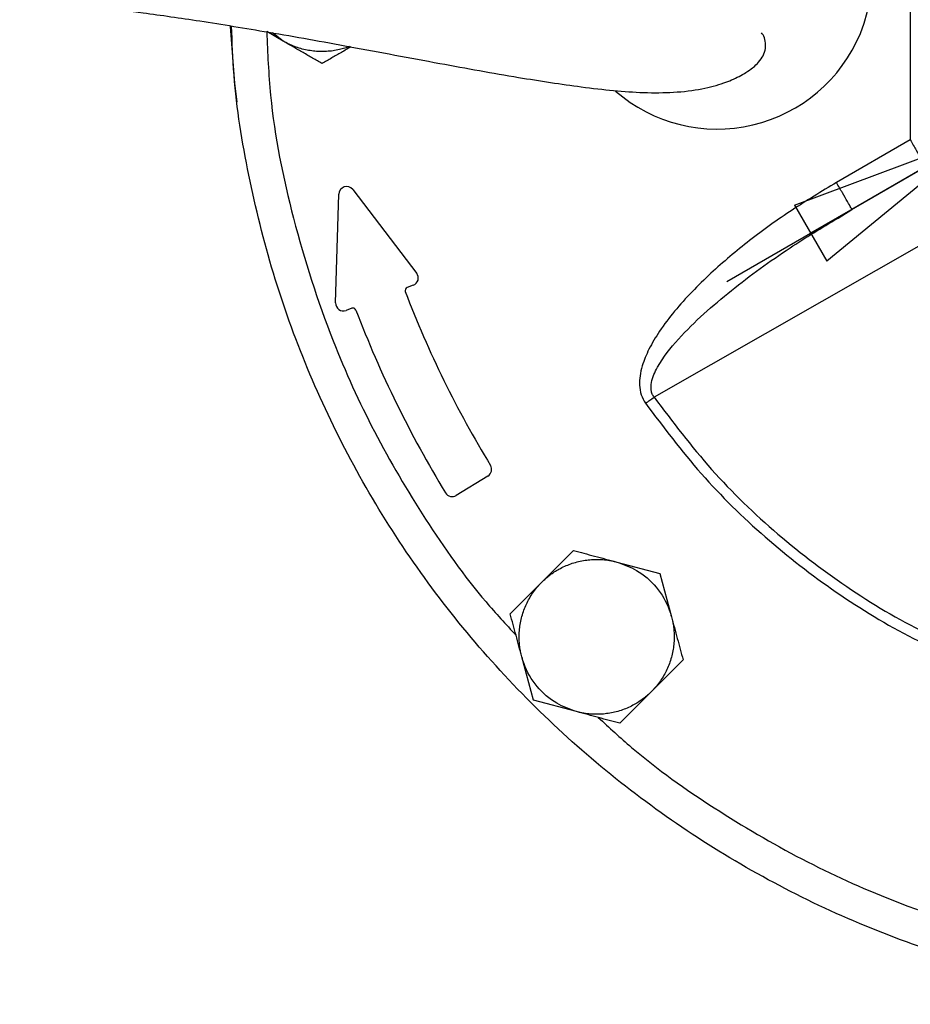
# Model space of a CAD drawing. Units: millimetres. Extents: x -4 to 213, y 0 to 297.
# Drawn here: x 54 to 65, y 49 to 61 of the extents above; entities that cross this region are included whole.
import ezdxf

# ---------------------------------------------------------------- set-up
doc = ezdxf.new("R2010")
doc.units = ezdxf.units.MM
doc.layers.add('FORMAT', color=7, linetype='Continuous')
doc.styles.add('SLDTEXTSTYLE0', font='TXT', dxfattribs={"width": 0.605})
doc.dimstyles.new('SLDDIMSTYLE3', dxfattribs={"dimtxt": 2.5, "dimasz": 2.5, "dimexe": 0, "dimexo": 0.0625, "dimtad": 1, "dimlfac": 5, "dimrnd": 1e-09, "dimzin": 12, "dimdsep": 46, "dimtxsty": 'SLDTEXTSTYLE0', "dimblk1": 'CLOSED', "dimblk2": 'CLOSED', "dimsah": 1, "dimcen": 0, "dimadec": 0, "dimazin": 3, "dimtfac": 1, "dimtmove": 0, "dimatfit": 3, "dimldrblk": 'CLOSED', "dimfxl": 0, "dimfrac": 2, "dimtolj": 1, "dimtzin": 12, "dimarcsym": 0})
doc.dimstyles.new('SLDDIMSTYLE4', dxfattribs={"dimtxt": 2.5, "dimasz": 2.5, "dimexe": 0, "dimexo": 0.0625, "dimtad": 1, "dimlfac": 5, "dimrnd": 1e-09, "dimzin": 12, "dimdsep": 46, "dimtxsty": 'SLDTEXTSTYLE0', "dimblk1": 'CLOSED', "dimblk2": 'CLOSED', "dimsah": 1, "dimcen": 0, "dimadec": 0, "dimazin": 3, "dimtfac": 1, "dimtmove": 0, "dimatfit": 3, "dimldrblk": 'CLOSED', "dimfxl": 0, "dimfrac": 2, "dimtolj": 1, "dimtzin": 12, "dimarcsym": 0})

# ---------------------------------------------------------------- blocks, each defined once
blk = doc.blocks.new('_Closed')
at = {"color": 0, "linetype": 'ByBlock', "lineweight": -2}
for p, q in [((-1, 0.166667), (0, 0)), ((-1, 0.166667), (-1, -0.166667)), ((0, 0), (-1, -0.166667)), ((0, 0), (-1, 0))]:
    blk.add_line(p, q, dxfattribs=at)
blk = doc.blocks.new('_D_3')
at = {"layer": 'FORMAT'}
for p, q in [((58.142, 68.544), (54.894, 70.419)), ((81.178, 55.244), (58.142, 68.544)), ((81.178, 55.244), (90.617, 49.794))]:
    blk.add_line(p, q, dxfattribs=at)
at = {"layer": 'FORMAT', "xscale": 2.5, "yscale": 2.5}
for p, rotation in [((58.142, 68.544, -54.219), 330.0000000000002), ((81.178, 55.244, -54.219), 150.0000000000003)]:
    blk.add_blockref('_Closed', p, dxfattribs=dict(at, rotation=rotation))
at = {"layer": 'FORMAT', "char_height": 2.5, "attachment_point": 1, "rotation": 330, "style": 'SLDTEXTSTYLE0'}
for s, insert in [('%%c', (84.955, 56.771)), ('133', (88.154, 54.924))]:
    blk.add_mtext(s, dxfattribs=dict(at, insert=insert))
blk = doc.blocks.new('_D_4')
at = {"layer": 'FORMAT'}
for p, q in [((73.289, 63.989), (91.554, 74.535)), ((73.289, 63.989), (66.03, 59.798)), ((66.03, 59.798), (62.783, 57.923))]:
    blk.add_line(p, q, dxfattribs=at)
at = {"layer": 'FORMAT', "xscale": 2.5, "yscale": 2.5}
for p, rotation in [((73.289, 63.989, -54.219), 210.0000000000005), ((66.03, 59.798, -54.219), 30.00000000000048)]:
    blk.add_blockref('_Closed', p, dxfattribs=dict(at, rotation=rotation))
at = {"layer": 'FORMAT', "char_height": 2.5, "attachment_point": 1, "rotation": 30, "style": 'SLDTEXTSTYLE0'}
for s, insert in [('G1 1/4', (81.801, 72.632)), ('ISO 228', (82.933, 68.794))]:
    blk.add_mtext(s, dxfattribs=dict(at, insert=insert))

msp = doc.modelspace()

# ---------------------------------------------------------------- linework, layer by layer
at = {"color": 7, "linetype": 'Continuous', "lineweight": 25}
for p, q in [((65.1522, 64.0344), (65.1522, 59.7531)), ((57.0599, 61.0277), (56.8451, 61.1517)), ((57.0599, 61.0277), (56.9223, 61.135)), ((65.1522, 59.7531), (64.1991, 59.2028)), ((65.3877, 59.4272), (64.3991, 58.8564)), ((57.9553, 59.1118), (58.7819, 58.0307)), ((57.7346, 57.6484), (57.7759, 59.054)), ((64.219, 58.7445), (64.3991, 58.8564)), ((64.3991, 58.8564), (64.3924, 58.868)), ((65.5778, 58.5631), (61.8455, 56.4313)), ((58.7374, 57.8763), (58.6572, 57.8463)), ((57.9453, 57.5801), (57.8696, 57.5518)), ((59.7008, 55.4142), (59.2915, 55.1634)), ((60.3968, 54.0448), (60.805, 54.4531)), ((61.3627, 54.3037), (61.9204, 54.1542)), ((61.9204, 54.1542), (62.0698, 53.5965)), ((59.9885, 53.6366), (60.3968, 54.0448)), ((60.2874, 52.5212), (60.138, 53.0789)), ((62.2192, 53.0389), (61.811, 52.6306)), ((61.811, 52.6306), (61.4028, 52.2224)), ((60.8451, 52.3718), (60.2874, 52.5212))]:
    msp.add_line(p, q, dxfattribs=at)
at = {"color": 7, "linetype": 'Continuous', "lineweight": 25, "flags": 128}
msp.add_lwpolyline([(56.4625, 60.2449), (56.4344, 60.4874), (56.3771, 61.217)], dxfattribs=at)
at = {"color": 7, "linetype": 'Continuous', "lineweight": 25}
for centre, radius, start, end in [((62.6599, 61.8937), 2, 337.5, 168.71293), ((62.6599, 61.8937), 2, 228.99106, 337.5), ((57.8759, 59.0511), 0.1, 37.3991, 178.31661), ((58.7024, 57.9699), 0.1, 290.50011, 37.39915), ((58.6712, 57.8088), 0.04, 110.50011, 200.91761), ((71.487, 62.7072), 13.76, 200.91761, 211.33464), ((57.8346, 57.6455), 0.1, 178.31701, 290.50014), ((57.9593, 57.5426), 0.04, 20.89569, 110.50014), ((71.487, 62.7072), 14.44, 200.89569, 211.34018), ((59.6485, 55.4995), 0.1, 301.49999, 31.33464), ((59.2393, 55.2487), 0.1, 211.34018, 301.49999)]:
    msp.add_arc(centre, radius, start, end, dxfattribs=at)
for points, knots in [([(69.6599, 75.1937), (70.0951, 75.1814), (70.9656, 75.1567), (72.2588, 74.9576), (73.5269, 74.6419), (74.7578, 74.201), (75.9395, 73.6422), (77.0608, 72.97), (78.1109, 72.1913), (79.0795, 71.3134), (79.9575, 70.3447), (80.7362, 69.2947), (81.4083, 68.1734), (81.9672, 66.9916), (82.4077, 65.7607), (82.7253, 64.4926), (82.9171, 63.1994), (82.9813, 61.8937), (82.9171, 60.588), (82.7253, 59.2948), (82.4077, 58.0267), (81.9672, 56.7958), (81.4083, 55.6141), (80.7362, 54.4928), (79.9575, 53.4427), (79.0795, 52.4741), (78.1109, 51.5962), (77.0608, 50.8174), (75.9395, 50.1453), (74.7578, 49.5864), (73.5269, 49.146), (72.2588, 48.8283), (70.9656, 48.6365), (69.6599, 48.5723), (68.3542, 48.6365), (67.061, 48.8283), (65.7929, 49.146), (64.562, 49.5864), (63.3802, 50.1453), (62.2589, 50.8174), (61.2089, 51.5962), (60.2402, 52.4741), (59.3623, 53.4427), (58.5836, 54.4928), (57.9114, 55.6141), (57.3528, 56.7959), (56.911, 58.0267), (56.5988, 59.2951), (56.4231, 60.3652), (56.4003, 61.0111), (56.3929, 61.2219)], [0, 0, 0, 0, 0.0210594, 0.0421189, 0.0631783, 0.0842377, 0.1052971, 0.1263566, 0.147416, 0.1684754, 0.1895348, 0.2105943, 0.2316537, 0.2527131, 0.2737725, 0.294832, 0.3158914, 0.3369508, 0.3580102, 0.3790697, 0.4001291, 0.4211885, 0.4422479, 0.4633074, 0.4843668, 0.5054262, 0.5264856, 0.5475451, 0.5686045, 0.5896639, 0.6107233, 0.6317828, 0.6528422, 0.6739016, 0.694961, 0.7160205, 0.7370799, 0.7581393, 0.7791987, 0.8002582, 0.8213176, 0.842377, 0.8634364, 0.8844959, 0.9055553, 0.9266147, 0.9476741, 0.9687336, 0.989793, 1, 1, 1, 1]), ([(53.6574, 61.5397), (53.8252, 61.5333), (54.1341, 61.5216), (54.6977, 61.4645), (55.2977, 61.39), (56.0074, 61.2873), (56.9013, 61.1418), (57.9457, 60.954), (59.0405, 60.7467), (60.0513, 60.5645), (60.8018, 60.4488), (61.3272, 60.3879), (61.7295, 60.3597), (62.1145, 60.3627), (62.4611, 60.4048), (62.7342, 60.4791), (62.9113, 60.555), (63.0471, 60.6323), (63.13, 60.6919), (63.2054, 60.7635), (63.2606, 60.8466), (63.2884, 60.9391), (63.2844, 61.032), (63.2585, 61.1065), (63.2385, 61.1283), (63.2317, 61.1358)], [0, 0, 0, 0, 0.0610759, 0.1124245, 0.1538462, 0.2086868, 0.2708394, 0.3406825, 0.4162726, 0.4836167, 0.5403843, 0.5723668, 0.6043769, 0.6397169, 0.6781974, 0.7134134, 0.7414909, 0.7556156, 0.7749557, 0.8013385, 0.8345805, 0.8744481, 0.920678, 0.9729253, 1, 1, 1, 1]), ([(57.912, 60.9584), (57.8983, 60.9532), (57.8628, 60.9397), (57.7995, 60.922), (57.7222, 60.9058), (57.6389, 60.8957), (57.5541, 60.8925), (57.4695, 60.8966), (57.3861, 60.9078), (57.3041, 60.9258), (57.223, 60.9509), (57.1555, 60.9784), (57.1013, 61.0046), (57.0737, 61.02), (57.0599, 61.0277)], [0, 0, 0, 0, 0.0496567, 0.1291764, 0.2229276, 0.3173298, 0.413785, 0.5109496, 0.6047008, 0.699103, 0.7955582, 0.8927227, 0.9463011, 1, 1, 1, 1]), ([(57.5599, 60.739), (57.5195, 60.7623), (57.4387, 60.809), (57.3146, 60.8806), (57.1881, 60.9537), (57.1027, 61.003), (57.0599, 61.0277)], [0, 0, 0, 0, 0.24726861, 0.49536257, 0.74687401, 1, 1, 1, 1]), ([(57.9331, 60.9545), (57.892, 60.9307), (57.8084, 60.8825), (57.6837, 60.8105), (57.6012, 60.7629), (57.5599, 60.739)], [0, 0, 0, 0, 0.3261569, 0.6624072, 1, 1, 1, 1]), ([(64.1991, 59.2028), (64.0071, 59.0873), (63.6213, 58.8552), (63.0791, 58.464), (62.6511, 58.1061), (62.3332, 57.7961), (62.1094, 57.5479), (61.9214, 57.3004), (61.7796, 57.0643), (61.6979, 56.8689), (61.6614, 56.7119), (61.6542, 56.5857), (61.6722, 56.4618), (61.7141, 56.3891), (61.7344, 56.3537)], [0, 0, 0, 0, 0.1677909, 0.3370588, 0.5001632, 0.5851432, 0.6694236, 0.7502362, 0.8175324, 0.8751975, 0.90807, 0.937662, 0.9696535, 1, 1, 1, 1]), ([(61.7344, 56.3537), (61.7534, 56.3669), (61.7912, 56.3934), (61.8274, 56.4186), (61.8455, 56.4313)], [0, 0, 0, 0, 0.5000003, 1, 1, 1, 1]), ([(60.805, 54.4531), (60.8501, 54.441), (60.9402, 54.4169), (61.0786, 54.3798), (61.2197, 54.342), (61.3149, 54.3165), (61.3627, 54.3037)], [0, 0, 0, 0, 0.2472686, 0.4953626, 0.746874, 1, 1, 1, 1]), ([(60.3968, 54.0448), (60.4133, 54.0607), (60.4463, 54.0924), (60.5002, 54.1359), (60.5572, 54.1761), (60.6209, 54.2145), (60.6914, 54.25), (60.7692, 54.2813), (60.8504, 54.3063), (60.9332, 54.3243), (61.0166, 54.3351), (61.1004, 54.3389), (61.1853, 54.3357), (61.2576, 54.3266), (61.3168, 54.3153), (61.3474, 54.3075), (61.3627, 54.3037)], [0, 0, 0, 0, 0.0654974, 0.1313053, 0.1980769, 0.2651776, 0.3442872, 0.4239461, 0.5053373, 0.5873272, 0.6664368, 0.7460957, 0.8274869, 0.9094768, 0.9546876, 1, 1, 1, 1]), ([(61.3627, 54.3037), (61.4502, 54.2724), (61.6437, 54.2033), (61.8864, 53.9883), (62.0195, 53.7644), (62.0608, 53.6268), (62.0698, 53.5965)], [0, 0, 0, 0, 0.2653573, 0.5872624, 0.9091675, 1, 1, 1, 1]), ([(60.138, 53.0789), (60.1325, 53.1011), (60.1215, 53.1456), (60.1108, 53.214), (60.1045, 53.2834), (60.1031, 53.3578), (60.1076, 53.4366), (60.1194, 53.5197), (60.1383, 53.6025), (60.1642, 53.6831), (60.1965, 53.7608), (60.2351, 53.8353), (60.2804, 53.9072), (60.3244, 53.9652), (60.3637, 54.0109), (60.3858, 54.0335), (60.3968, 54.0448)], [0, 0, 0, 0, 0.0654974, 0.1313053, 0.1980769, 0.2651776, 0.3442872, 0.4239461, 0.5053373, 0.5873272, 0.6664368, 0.7460957, 0.8274869, 0.9094768, 0.9546876, 1, 1, 1, 1]), ([(60.138, 53.0789), (60.1255, 53.1254), (60.1005, 53.2188), (60.063, 53.3588), (60.0255, 53.4985), (60.0009, 53.5905), (59.9885, 53.6366)], [0, 0, 0, 0, 0.24649114, 0.49459325, 0.74679314, 1, 1, 1, 1]), ([(62.0698, 53.5965), (62.0753, 53.5743), (62.0863, 53.5298), (62.097, 53.4615), (62.1033, 53.392), (62.1047, 53.3176), (62.1002, 53.2389), (62.0884, 53.1558), (62.0695, 53.073), (62.0436, 52.9923), (62.0113, 52.9147), (61.9727, 52.8402), (61.9274, 52.7683), (61.8834, 52.7102), (61.8441, 52.6646), (61.822, 52.642), (61.811, 52.6306)], [0, 0, 0, 0, 0.0654974, 0.1313053, 0.1980769, 0.2651776, 0.3442872, 0.4239461, 0.5053373, 0.5873272, 0.6664368, 0.7460957, 0.8274869, 0.9094768, 0.9546876, 1, 1, 1, 1]), ([(62.0698, 53.5965), (62.0823, 53.55), (62.1073, 53.4567), (62.1448, 53.3167), (62.1822, 53.177), (62.2069, 53.085), (62.2192, 53.0389)], [0, 0, 0, 0, 0.2464911, 0.4945933, 0.7467931, 1, 1, 1, 1]), ([(60.8451, 52.3718), (60.7576, 52.403), (60.5641, 52.4722), (60.3214, 52.6872), (60.1882, 52.9111), (60.147, 53.0486), (60.138, 53.0789)], [0, 0, 0, 0, 0.2653573, 0.5872624, 0.9091675, 1, 1, 1, 1]), ([(61.811, 52.6306), (61.7945, 52.6148), (61.7615, 52.583), (61.7076, 52.5396), (61.6506, 52.4994), (61.5869, 52.461), (61.5164, 52.4255), (61.4386, 52.3941), (61.3574, 52.3691), (61.2746, 52.3512), (61.1912, 52.3404), (61.1074, 52.3366), (61.0225, 52.3398), (60.9502, 52.3489), (60.891, 52.3602), (60.8604, 52.3679), (60.8451, 52.3718)], [0, 0, 0, 0, 0.06549739, 0.13130531, 0.19807689, 0.2651776, 0.3442872, 0.42394608, 0.50533734, 0.5873272, 0.66643681, 0.74609569, 0.82748694, 0.9094768, 0.95468756, 1, 1, 1, 1]), ([(61.4028, 52.2224), (61.3577, 52.2344), (61.2676, 52.2586), (61.1291, 52.2957), (60.9881, 52.3335), (60.8929, 52.359), (60.8451, 52.3718)], [0, 0, 0, 0, 0.2472686, 0.4953626, 0.746874, 1, 1, 1, 1])]:
    msp.add_open_spline(points, degree=3, knots=knots, dxfattribs=at)
at = {"color": 8, "linetype": 'Continuous', "lineweight": 25}
for points, knots in [([(56.8453, 61.1484), (56.8571, 60.8749), (56.892, 60.0628), (57.1685, 58.718), (57.6303, 57.2655), (58.2196, 55.9703), (58.8834, 54.8437), (59.5011, 53.9652), (59.932, 53.5002), (60.063, 53.3589)], [0, 0, 0, 0, 0.0954642, 0.2834484, 0.4767059, 0.6266091, 0.7788791, 0.932769, 1, 1, 1, 1]), ([(64.3924, 58.868), (64.3904, 58.8714), (64.3849, 58.881), (64.3433, 58.953), (64.2779, 59.0664), (64.2254, 59.1574), (64.1991, 59.2028)], [0, 0, 0, 0, 0.15778, 0.43852, 0.71926, 1, 1, 1, 1]), ([(61.8455, 56.4313), (61.8367, 56.4448), (61.8192, 56.472), (61.8025, 56.5366), (61.8101, 56.6597), (61.9184, 56.896), (62.2538, 57.3108), (62.837, 57.8208), (63.5354, 58.3316), (64.011, 58.6188), (64.219, 58.7445)], [0, 0, 0, 0, 0.0138163, 0.0277755, 0.0567776, 0.1185624, 0.2490352, 0.5175032, 0.788936, 1, 1, 1, 1]), ([(61.7344, 56.3537), (61.9671, 56.0444), (62.4329, 55.4255), (63.2654, 54.6104), (64.1836, 53.8978), (65.1495, 53.3079), (65.8333, 53.0221), (66.1599, 52.8855)], [0, 0, 0, 0, 0.20334769, 0.40700027, 0.61054087, 0.81400447, 1, 1, 1, 1]), ([(61.8455, 56.4313), (62.085, 56.1138), (62.5649, 55.4777), (63.4274, 54.6468), (64.3761, 53.9313), (65.2915, 53.3877), (65.9077, 53.1414), (66.1599, 53.0406)], [0, 0, 0, 0, 0.2141057, 0.4288847, 0.6426567, 0.8537883, 1, 1, 1, 1]), ([(61.125, 52.2968), (61.2664, 52.1658), (61.7314, 51.735), (62.6099, 51.1173), (63.7365, 50.4534), (65.0317, 49.8641), (66.4842, 49.4024), (67.8227, 49.1268), (68.6284, 49.0919), (68.8955, 49.0803)], [0, 0, 0, 0, 0.0673804, 0.2216124, 0.3742211, 0.5244575, 0.7181555, 0.9065551, 1, 1, 1, 1])]:
    msp.add_open_spline(points, degree=3, knots=knots, dxfattribs=at)
at = {"color": 7, "linetype": 'Continuous', "lineweight": 25}
msp.add_open_spline([(65.1522, 59.7531), (65.1784, 59.7077), (65.2308, 59.6169), (65.2969, 59.5024), (65.3431, 59.4223), (65.3491, 59.4119), (65.3522, 59.4067)], degree=3, dxfattribs=at)

# ---------------------------------------------------------------- dimensions: what is measured, and where the dimension line sits
at = {"layer": 'FORMAT'}
dim = msp.add_diameter_dim_2p(p1=(73.2894, 63.9892), p2=(66.0304, 59.7982), dimstyle='SLDDIMSTYLE4', override={"dimpost": '<>'}, dxfattribs=at)
dim.commit()
dim.dimension.update_dxf_attribs({"geometry": '_D_4', "text_midpoint": (87.0785, 71.9503), "dimtype": 163})
dim = msp.add_diameter_dim_2p(p1=(81.178, 55.2437), p2=(58.1417, 68.5437), dimstyle='SLDDIMSTYLE3', dxfattribs=at)
dim.commit()
dim.dimension.update_dxf_attribs({"geometry": '_D_3', "text_midpoint": (87.0785, 51.8371), "dimtype": 163})

doc.saveas('drawing.dxf')
